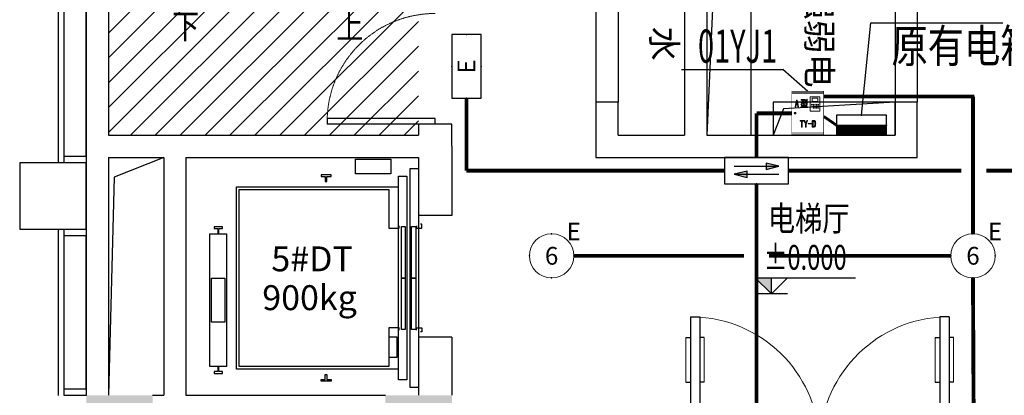
# Model space of a CAD drawing. Extents: x -175180 to 144729, y 38087 to 130502.
# Drawn here: x 33840 to 42726, y 61607 to 65002 of the extents above; entities that cross this region are included whole.
import ezdxf
from ezdxf.enums import TextEntityAlignment as Align

# ---------------------------------------------------------------- set-up
doc = ezdxf.new("R2010")
doc.units = 0
doc.header["$LTSCALE"] = 1000
doc.header["$MEASUREMENT"] = 0
doc.linetypes.add('DASH', pattern=[0.35, 0.25, -0.1])
doc.layers.get('0').update_dxf_attribs({"color": 8})
for name, color, linetype in [('DIM-箱柜', 3, 'Continuous'), ('EQUIP-应急', 3, 'Continuous'), ('EQUIP-箱柜', 3, 'Continuous'), ('f-标高', 8, 'Continuous'), ('p-door', 8, 'Continuous'), ('p-标注', 8, 'Continuous'), ('PUB_HATCH', 8, 'Continuous'), ('STAIR', 8, 'Continuous'), ('WALL', 8, 'Continuous'), ('WINDOW', 8, 'Continuous'), ('WIRE-动力', 2, 'DASH'), ('WIRE-应急', 4, 'DASH'), ('可见线', 8, 'Continuous'), ('型材', 8, 'Continuous'), ('幕墙玻璃', 8, 'Continuous'), ('建-幕墙-石材', 8, 'Continuous'), ('建-门窗', 8, 'Continuous'), ('强电', 8, 'Continuous'), ('文字', 8, 'Continuous')]:
    doc.layers.add(name, color=color, linetype=linetype)
doc.layers.add('TKC', color=8, linetype='Continuous', lineweight=70)
doc.styles.add('_TCH_DIM', font='simplex_.ttf', dxfattribs={"bigfont": 'GBCBIG'})
doc.styles.add('_TEL_ATTDEF', font='GBENOR', dxfattribs={"width": 0.8, "height": 3, "bigfont": 'GBCBIG'})
doc.styles.add('_TEL_DIM', font='SIMPLEX', dxfattribs={"width": 0.8, "height": 3, "bigfont": 'HZTXT'})
doc.styles.add('Huarun_ziti', font='GBXWXT.shx', dxfattribs={"width": 0.7, "bigfont": 'GBHZFS.shx'})
doc.styles.add('宋体', font='txt', dxfattribs={"width": 0.7})

# ---------------------------------------------------------------- blocks, each defined once
blk = doc.blocks.new('cv')
at = {"layer": '型材'}
for points in [[(1146258.7, 523142.7), (1146258.7, 523342.7), (1146318.7, 523342.7), (1146318.7, 523142.7)], [(1147698.7, 523142.7), (1147698.7, 523342.7), (1147758.7, 523342.7), (1147758.7, 523142.7)]]:
    blk.add_lwpolyline(points, close=True, dxfattribs=at)
at = {"layer": '幕墙玻璃'}
for p, q in [((1146258.7, 523392.7), (1147758.7, 523392.7)), ((1146318.7, 523342.7), (1147698.7, 523342.7)), ((1146318.7, 523142.7), (1147698.7, 523142.7))]:
    blk.add_line(p, q, dxfattribs=at)
blk = doc.blocks.new('RALL75')
at = {"layer": 'STAIR'}
blk.add_lwpolyline([(0, -37.5), (0, 37.5), (-16, 37.5), (-16, 5), (-62, 5), (-62, -5), (-16, -5), (-16, -37.5), (0, -37.5)], dxfattribs=at)
blk = doc.blocks.new('RALL89')
at = {"layer": 'STAIR'}
blk.add_lwpolyline([(0, -44.5), (0, 44.5), (-16, 44.5), (-16, 8), (-62, 8), (-62, -8), (-16, -8), (-16, -44.5), (0, -44.5)], dxfattribs=at)
blk = doc.blocks.new('QF_METDJPRJ')
at = {"layer": 'STAIR', "color": 8}
for points in [[(275.2, 1733.1), (275.2, 1883.1), (1475.2, 1883.1), (1475.2, 1733.1), (275.2, 1733.1)], [(675, 1748.8), (675, 1868.8), (1075, 1868.8), (1075, 1748.8), (675, 1748.8)], [(250, 180), (250, 1644), (1900, 1644), (1900, 180)], [(605, 175), (625, 175), (625, 269), (275, 269), (275, 269), (275, 1619), (1875, 1619), (1875, 269), (1875, 269), (1525, 269), (1525, 175), (1545, 175)], [(2015, 250), (2015, 570), (2150, 570), (2150, 250), (2015, 250)], [(360, 269), (360, 194), (540, 194), (540, 269), (360, 269)], [(155, 105), (155, 180), (1995, 180), (1995, 105), (155, 105)], [(610, 122), (610, 155), (1075, 155), (1075, 122), (610, 122)], [(1075, 122), (1075, 155), (1540, 155), (1540, 122), (1075, 122)], [(85, 0), (85, 75), (2065, 75), (2065, 0), (85, 0)], [(605, 20), (625, 20), (625, -30), (590, -30), (590, -18)], [(610, 24), (610, 64), (1075, 64), (1075, 24), (610, 24)], [(1075, 24), (1075, 64), (1540, 64), (1540, 24), (1075, 24)], [(1545, 20), (1525, 20), (1525, -30), (1560, -30), (1560, -18)]]:
    blk.add_lwpolyline(points, dxfattribs=at)
blk.add_blockref('RALL89', (2008.5, 835), dxfattribs=at)
at = {"layer": 'TKC', "color": 8, "rotation": 179.9998479615899}
blk.add_blockref('RALL75', (213.2, 1808.1), dxfattribs=at)
at = {"layer": 'TKC', "color": 8}
blk.add_blockref('RALL75', (1537.2, 1808.1), dxfattribs=at)
at = {"layer": 'TKC', "color": 8, "xscale": -1}
blk.add_blockref('RALL89', (141.5, 835), dxfattribs=at)
blk = doc.blocks.new('$DorLib2D$00000001')
for p, q in [((0.45, 0.975), (0.5, 0.975)), ((0.45, 0), (0.45, 0.975)), ((0.5, 0), (0.5, 0.975)), ((0.5, 0), (0.45, 0))]:
    blk.add_line(p, q)
at = {"color": 8, "linetype": 'DASH', "lineweight": 13}
blk.add_arc((0.475, 0), 0.975, 91.46928, 180, dxfattribs=at)
blk = doc.blocks.new('A$C4B3D1211')
blk.add_hatch(color=9).paths.add_polyline_path([(293, 293), (0, 293), (293, 0)])
at = {"color": 9}
for p, q in [((0, 293), (1819, 293)), ((0, 293), (293, 0)), ((586, 293), (293, 0)), ((293, 0), (293, 293)), ((586, 0), (0, 0))]:
    blk.add_line(p, q, dxfattribs=at)
blk = doc.blocks.new('$DorLib2D$00000011')
for p, q in [((-0.4667, 0.4709), (-0.4667, -0.0625)), ((-0.4667, 0.4709), (-0.4333, 0.4709)), ((-0.4333, 0.4709), (-0.4333, 0.0042)), ((0.4333, 0.4709), (0.4333, 0.0042)), ((0.4667, 0.4709), (0.4333, 0.4709)), ((0.4667, 0.4709), (0.4667, -0.0625)), ((-0.4833, 0.3962), (-0.4667, 0.3962)), ((-0.4167, 0.3962), (-0.4333, 0.3962)), ((0.4167, 0.3962), (0.4333, 0.3962)), ((0.4833, 0.3962), (0.4667, 0.3962)), ((-0.4833, 0.2346), (-0.4667, 0.2346)), ((-0.4167, 0.2346), (-0.4333, 0.2346)), ((0.4167, 0.2346), (0.4333, 0.2346)), ((0.4833, 0.2346), (0.4667, 0.2346)), ((-0.5, 0.0042), (-0.4333, 0.0042)), ((-0.5, 0.0042), (-0.5, -0.0625)), ((0.5, 0.0042), (0.4333, 0.0042)), ((0.5, 0.0042), (0.5, -0.0625)), ((-0.5, -0.0625), (-0.4667, -0.0625)), ((0.5, -0.0625), (0.4667, -0.0625))]:
    blk.add_line(p, q)
at = {"lineweight": 13}
for p, q in [((-0.4833, 0.3962), (-0.4833, 0.2346)), ((-0.4167, 0.3962), (-0.4167, 0.2346)), ((0.4167, 0.3962), (0.4167, 0.2346)), ((0.4833, 0.3962), (0.4833, 0.2346))]:
    blk.add_line(p, q, dxfattribs=at)
for centre, start, end in [((-0.4667, 0.0042), 0, 85.904), ((0.4667, 0.0042), 94.096, 180)]:
    blk.add_arc(centre, 0.4667, start, end, dxfattribs=at)
blk = doc.blocks.new('底图')
h = blk.add_hatch()
h.set_pattern_fill('ANSI31', color=8, scale=100)
h.set_pattern_definition([(45, (12136.53, 1067.54), (-112.2532, 112.2532), [])])
h.paths.add_polyline_path([(-30611, 69707.5), (-33411, 69707.5), (-33411, 63957.5), (-30611, 63957.5)])
at = {"layer": 'PUB_HATCH', "ltscale": 0.013333}
for points in [[(-33011, 61007.5), (-33011, 61607.5), (-33611, 61607.5), (-33611, 61007.5)], [(-30911, 61107.5), (-30311, 61107.5), (-30311, 61607.5), (-30911, 61607.5)]]:
    blk.add_hatch(color=8, dxfattribs=at).paths.add_polyline_path(points)
at = {"layer": 'WALL', "color": 8, "ltscale": 0.013333}
for p, q in [((-33611, 69407.5), (-33611, 63857.5)), ((-33411, 69407.5), (-33411, 63957.5)), ((-28211, 65757.5), (-28211, 63957.5)), ((-28011, 65757.5), (-28011, 63957.5)), ((-28811, 64257.5), (-29011, 64257.5)), ((-29011, 64257.5), (-29011, 63757.5)), ((-28811, 63957.5), (-28811, 64257.5)), ((-26111, 64257.5), (-26311, 64257.5)), ((-26311, 64257.5), (-26311, 63957.5)), ((-26111, 63757.5), (-26111, 64257.5)), ((-30311, 64057.5), (-30611, 64057.5)), ((-30611, 64057.5), (-30611, 63957.5)), ((-30311, 63857.5), (-30311, 64057.5)), ((-33411, 63957.5), (-30611, 63957.5)), ((-28811, 63957.5), (-28211, 63957.5)), ((-28011, 63957.5), (-26311, 63957.5)), ((-33611, 63857.5), (-33611, 61607.5)), ((-30311, 63857.5), (-30311, 63232.5)), ((-33411, 63757.5), (-32911, 63757.5)), ((-33411, 63757.5), (-33411, 61607.5)), ((-32911, 63757.5), (-32911, 61607.5)), ((-32711, 63757.5), (-32711, 61607.5)), ((-32711, 63757.5), (-30611, 63757.5)), ((-30611, 63757.5), (-30611, 63232.5)), ((-29011, 63757.5), (-26111, 63757.5)), ((-30311, 63232.5), (-30611, 63232.5)), ((-30611, 62132.5), (-30611, 61607.5)), ((-30311, 62132.5), (-30611, 62132.5)), ((-30311, 62132.5), (-30311, 61607.5)), ((-33011, 61607.5), (-32911, 61607.5)), ((-32711, 61607.5), (-30911, 61607.5))]:
    blk.add_line(p, q, dxfattribs=at)
at = {"layer": '可见线', "color": 8, "ltscale": 0.013333}
for points in [[(-27611, 65757.5), (-27938.1, 65572.6), (-28011, 63957.5)], [(-26311, 64257.5), (-27316.4, 64194.8), (-27411, 63957.5)], [(-32911, 63757.5), (-33358.8, 63578.2), (-33411, 61607.5)]]:
    blk.add_lwpolyline(points, dxfattribs=at)
at = {"layer": '建-幕墙-石材', "color": 8, "ltscale": 0.013333}
blk.add_lwpolyline([(-33611, 63707.5), (-34211, 63707.5), (-34211, 63107.5), (-33611, 63107.5)], close=True, dxfattribs=at)
at = {"layer": '建-门窗', "color": 8, "ltscale": 0.013333}
for p, q in [((-29011, 65457.5), (-29011, 64257.5)), ((-28811, 65457.5), (-28811, 64257.5)), ((-26311, 65457.5), (-26311, 64257.5)), ((-26111, 65457.5), (-26111, 64257.5)), ((-26111, 65457.5), (-26111, 64257.5))]:
    blk.add_line(p, q, dxfattribs=at)
at = {"layer": '强电', "color": 8, "ltscale": 0.013333}
for points in [[(-28011, 65757.5), (-28011, 63957.5), (-27611, 63957.5), (-27611, 65757.5), (-28011, 65757.5)], [(-27411, 64257.5), (-27411, 63957.5), (-26311, 63957.5), (-26311, 64257.5), (-27411, 64257.5)]]:
    blk.add_lwpolyline(points, dxfattribs=at)
at = {"color": 8, "ltscale": 0.013333, "rotation": 90}
blk.add_blockref('QF_METDJPRJ', (-30611, 61592.5), dxfattribs=at)
at = {"layer": 'f-标高', "color": 8, "ltscale": 0.002667, "xscale": 0.4977876102657319, "yscale": 0.4977876102657319, "zscale": 0.4977876102657319}
blk.add_blockref('A$C4B3D1211', (-27573.1, 62523.9, 0), dxfattribs=at)
at = {"layer": 'p-door', "color": 8, "ltscale": 0.013333, "xscale": 999.9999995543476, "yscale": -999.9999995543476, "zscale": 999.9999995543476, "rotation": 270}
blk.add_blockref('$DorLib2D$00000001', (-30461, 64557.5), dxfattribs=at)
at = {"layer": 'WINDOW', "color": 8, "xscale": 2500, "yscale": 2500, "zscale": 2500}
blk.add_blockref('$DorLib2D$00000011', (-26991, 61140.3), dxfattribs=at)
at = {"layer": '幕墙玻璃', "color": 8, "linetype": 'ByBlock', "ltscale": 0.013333, "rotation": 90}
for p in [(489531.7, -1082551.3), (489531.7, -1084651.3)]:
    blk.add_blockref('cv', p, dxfattribs=at)
at = {"color": 8, "ltscale": 0.013333, "style": 'Huarun_ziti'}
for s, p in [('5#DT', (-31940.1, 62728)), ('900kg', (-32021.8, 62377.3))]:
    blk.add_text(s, height=225, dxfattribs=at).set_placement(p)
at = {"layer": 'f-标高', "color": 8, "ltscale": 0.013333, "style": '宋体', "width": 0.7}
blk.add_text('±0.000', height=224, dxfattribs=at).set_placement((-27496.3, 62742.3, 0))
at = {"layer": 'p-标注', "color": 8, "ltscale": 0.013333, "style": '_TCH_DIM', "width": 0.8}
blk.add_text('电梯厅', height=225, dxfattribs=at).set_placement((-27459, 63092.8, 0))
at = {"layer": 'STAIR', "color": 8, "ltscale": 0.013333, "style": '_TCH_DIM', "width": 0.8}
for s, p in [('下', (-32835.7, 64830.2)), ('上', (-31354, 64830.2))]:
    blk.add_text(s, height=225, dxfattribs=at).set_placement(p)
at = {"layer": '文字', "color": 8, "ltscale": 0.013333, "style": 'Huarun_ziti'}
for s, p in [('强弱电', (-27106.7, 65308.8)), ('水', (-28506.5, 64937.6))]:
    blk.add_text(s, height=225, rotation=270, dxfattribs=at).set_placement(p)
blk = doc.blocks.new('$equip$00002542')
h = blk.add_hatch(color=256)
h.paths.add_polyline_path([(-0.215, 0.29), (-0.503, 0.218), (-0.215, 0.218)])
h.paths.add_polyline_path([(-0.215, 0.218), (-0.503, 0.218), (-0.215, 0.146)])
h.paths.add_polyline_path([(0.215, 0.472), (0.215, 0.328), (0.503, 0.4)])
for p, q in [((-0.72, 0.6), (-0.72, 0)), ((0.72, 0.6), (-0.72, 0.6)), ((0.215, 0.472), (0.215, 0.328)), ((0.503, 0.4), (0.215, 0.472)), ((0.72, 0), (0.72, 0.6)), ((-0.215, 0.29), (-0.503, 0.218)), ((-0.215, 0.146), (-0.215, 0.29)), ((0.215, 0.328), (0.503, 0.4)), ((-0.72, 0), (0.72, 0)), ((-0.503, 0.218), (-0.215, 0.146))]:
    blk.add_line(p, q)
at = {"color": 7}
for p, q in [((-0.505, 0.4), (0.455, 0.4)), ((-0.503, 0.218), (0.505, 0.218))]:
    blk.add_line(p, q, dxfattribs=at)
at = {"const_width": 0.0125}
blk.add_lwpolyline([(-0.72, 0.6), (-0.72, 0), (0.72, 0), (0.72, 0.6), (-0.72, 0.6), (-0.72, 0)], dxfattribs=at)
for p in [(0, 0.6), (-0.72, 0.3), (0.72, 0.3), (0, 0)]:
    blk.add_point(p)
at = {"color": 7, "style": '_TEL_DIM', "flags": 1}
blk.add_attdef('A', text='', height=0.00002, dxfattribs=at).set_placement((0, 0), align=Align.MIDDLE_CENTER)
blk = doc.blocks.new('$equip$00002534')
for p, q in [((-0.72, 0.66), (-0.72, 0)), ((0.72, 0.66), (-0.72, 0.66)), ((0.72, 0), (0.72, 0.66)), ((-0.72, 0), (0.72, 0))]:
    blk.add_line(p, q)
at = {"const_width": 0.0125}
blk.add_lwpolyline([(-0.72, 0.66), (-0.72, 0), (0.72, 0), (0.72, 0.66), (-0.72, 0.66), (-0.72, 0)], dxfattribs=at)
for p in [(0, 0.66), (-0.72, 0.33), (0.72, 0.33), (0, 0)]:
    blk.add_point(p)
at = {"color": 7, "style": '_TEL_DIM'}
blk.add_attdef('$TEXT$', text='', height=0.4, dxfattribs=at).set_placement((0, 0.33), align=Align.MIDDLE_CENTER)
at = {"color": 7, "style": '_TEL_DIM', "flags": 1}
blk.add_attdef('A', text='', height=0.00002, dxfattribs=at).set_placement((0, 0), align=Align.MIDDLE_CENTER)
blk = doc.blocks.new('$equip_U$00000143(cyquan-PC)')
at = {"lineweight": 0}
blk.add_lwpolyline([(-0.5, 0, 1), (0.5, 0, 1), (-0.5, 0, 0.911406)], format="xyb", dxfattribs=at)
for p in [(0, 0.5), (-0.5, 0), (0.5, 0), (0, -0.5)]:
    blk.add_point(p)
at = {"color": 7, "lineweight": 0, "style": '_TEL_DIM'}
blk.add_attdef('E', text='', height=0.4, dxfattribs=at).set_placement((0.497, 0.549), align=Align.MIDDLE_CENTER)
at = {"color": 7, "style": '_TEL_DIM'}
blk.add_attdef('$TEXT$', text='', height=0.4, dxfattribs=at).set_placement((0, 0), align=Align.MIDDLE_CENTER)
at = {"color": 7, "style": '_TEL_DIM', "flags": 1}
for tag in ['A', 'REMARK']:
    blk.add_attdef(tag, text='', height=0.00002, dxfattribs=at).set_placement((0, 0), align=Align.MIDDLE_CENTER)
blk = doc.blocks.new('$equip_U$00000499(BF-20211229VRPJ)')
for p in [(0, 0.5), (-0.5, 0), (0.5, 0), (0, -0.5)]:
    blk.add_point(p)
at = {"ltscale": 1000}
ref = blk.add_blockref('$equip_U$00000143(cyquan-PC)', (0, 0), dxfattribs=at)
ref.add_attrib('E', 'E', dxfattribs={"color": 7, "lineweight": 0, "height": 0.4, "style": '_TEL_ATTDEF'}).set_placement((0.497, 0.549), align=Align.MIDDLE_CENTER)
ref.add_attrib('$TEXT$', '6', dxfattribs={"color": 7, "height": 0.4, "style": '_TEL_ATTDEF'}).set_placement((0, 0), align=Align.MIDDLE_CENTER)
at = {"color": 7, "style": '_TEL_DIM', "flags": 1}
for tag in ['A', 'REMARK']:
    blk.add_attdef(tag, text='', height=0.000025, dxfattribs=at).set_placement((0, 0), align=Align.MIDDLE_CENTER)
blk = doc.blocks.new('$equip_U$00000189(BF-20211229VRPJ)')
at = {"lineweight": 0}
for p, q in [((-0.254, -0.2), (-0.288, -0.346)), ((-0.241, -0.2), (-0.254, -0.2)), ((-0.207, -0.346), (-0.241, -0.2)), ((-0.138, -0.186), (-0.149, -0.185)), ((-0.149, -0.185), (-0.149, -0.2)), ((-0.149, -0.2), (-0.14, -0.2)), ((-0.14, -0.2), (-0.129, -0.199)), ((-0.126, -0.186), (-0.138, -0.186)), ((-0.129, -0.221), (-0.13, -0.235)), ((-0.129, -0.199), (-0.129, -0.206)), ((-0.129, -0.206), (-0.129, -0.221)), ((-0.087, -0.186), (-0.126, -0.186)), ((-0.118, -0.23), (-0.117, -0.217)), ((-0.117, -0.199), (-0.096, -0.199)), ((-0.117, -0.217), (-0.117, -0.199)), ((-0.096, -0.199), (-0.096, -0.235)), ((-0.076, -0.186), (-0.087, -0.186)), ((-0.083, -0.199), (-0.081, -0.199)), ((-0.083, -0.235), (-0.083, -0.199)), ((-0.081, -0.199), (-0.069, -0.2)), ((-0.069, -0.185), (-0.076, -0.186)), ((-0.069, -0.2), (-0.069, -0.185)), ((-0.057, -0.19), (-0.056, -0.201)), ((-0.043, -0.19), (-0.057, -0.19)), ((-0.056, -0.201), (-0.056, -0.216)), ((-0.056, -0.216), (-0.056, -0.243)), ((-0.044, -0.203), (-0.043, -0.19)), ((-0.044, -0.216), (-0.044, -0.203)), ((-0.044, -0.243), (-0.044, -0.216)), ((-0.025, -0.175), (-0.025, -0.176)), ((-0.012, -0.175), (-0.025, -0.175)), ((-0.025, -0.176), (-0.025, -0.19)), ((-0.025, -0.19), (-0.025, -0.205)), ((-0.025, -0.205), (-0.025, -0.265)), ((-0.013, -0.203), (-0.012, -0.189)), ((-0.013, -0.205), (-0.013, -0.203)), ((-0.013, -0.269), (-0.013, -0.205)), ((-0.012, -0.189), (-0.012, -0.175)), ((-0.288, -0.346), (-0.271, -0.346)), ((-0.271, -0.346), (-0.262, -0.301)), ((-0.262, -0.301), (-0.232, -0.301)), ((-0.259, -0.285), (-0.248, -0.234)), ((-0.236, -0.285), (-0.259, -0.285)), ((-0.248, -0.234), (-0.247, -0.234)), ((-0.247, -0.234), (-0.236, -0.285)), ((-0.232, -0.301), (-0.223, -0.346)), ((-0.223, -0.346), (-0.207, -0.346)), ((-0.146, -0.234), (-0.157, -0.234)), ((-0.157, -0.234), (-0.157, -0.25)), ((-0.157, -0.25), (-0.153, -0.25)), ((-0.146, -0.279), (-0.157, -0.286)), ((-0.157, -0.286), (-0.153, -0.292)), ((-0.146, -0.352), (-0.157, -0.351)), ((-0.157, -0.351), (-0.157, -0.367)), ((-0.157, -0.367), (-0.156, -0.367)), ((-0.156, -0.367), (-0.146, -0.366)), ((-0.153, -0.25), (-0.142, -0.249)), ((-0.153, -0.292), (-0.146, -0.302)), ((-0.134, -0.235), (-0.146, -0.234)), ((-0.139, -0.271), (-0.146, -0.279)), ((-0.146, -0.302), (-0.137, -0.294)), ((-0.146, -0.302), (-0.146, -0.302)), ((-0.134, -0.352), (-0.146, -0.352)), ((-0.146, -0.366), (-0.134, -0.366)), ((-0.142, -0.249), (-0.131, -0.249)), ((-0.139, -0.31), (-0.141, -0.326)), ((-0.141, -0.326), (-0.136, -0.325)), ((-0.138, -0.27), (-0.139, -0.271)), ((-0.128, -0.31), (-0.139, -0.31)), ((-0.133, -0.258), (-0.138, -0.27)), ((-0.137, -0.294), (-0.129, -0.283)), ((-0.136, -0.325), (-0.124, -0.325)), ((-0.13, -0.235), (-0.134, -0.235)), ((-0.134, -0.352), (-0.134, -0.352)), ((-0.087, -0.352), (-0.134, -0.352)), ((-0.134, -0.366), (-0.025, -0.366)), ((-0.131, -0.249), (-0.133, -0.258)), ((-0.129, -0.283), (-0.126, -0.276)), ((-0.117, -0.311), (-0.128, -0.31)), ((-0.126, -0.276), (-0.121, -0.264)), ((-0.124, -0.325), (-0.113, -0.325)), ((-0.121, -0.264), (-0.118, -0.249)), ((-0.118, -0.235), (-0.118, -0.23)), ((-0.096, -0.235), (-0.118, -0.235)), ((-0.118, -0.249), (-0.096, -0.249)), ((-0.113, -0.311), (-0.117, -0.311)), ((-0.087, -0.311), (-0.113, -0.311)), ((-0.113, -0.325), (-0.087, -0.325)), ((-0.096, -0.275), (-0.097, -0.29)), ((-0.097, -0.29), (-0.082, -0.29)), ((-0.096, -0.249), (-0.096, -0.259)), ((-0.096, -0.259), (-0.096, -0.262)), ((-0.096, -0.262), (-0.096, -0.275)), ((-0.087, -0.292), (-0.087, -0.297)), ((-0.073, -0.292), (-0.087, -0.292)), ((-0.087, -0.297), (-0.087, -0.311)), ((-0.087, -0.325), (-0.087, -0.352)), ((-0.072, -0.234), (-0.083, -0.235)), ((-0.083, -0.235), (-0.083, -0.249)), ((-0.083, -0.249), (-0.083, -0.235)), ((-0.083, -0.249), (-0.076, -0.249)), ((-0.083, -0.26), (-0.083, -0.249)), ((-0.083, -0.274), (-0.083, -0.26)), ((-0.083, -0.288), (-0.083, -0.274)), ((-0.082, -0.29), (-0.083, -0.288)), ((-0.076, -0.249), (-0.064, -0.25)), ((-0.074, -0.307), (-0.073, -0.292)), ((-0.074, -0.311), (-0.074, -0.307)), ((-0.045, -0.311), (-0.074, -0.311)), ((-0.074, -0.325), (-0.045, -0.325)), ((-0.074, -0.352), (-0.074, -0.325)), ((-0.025, -0.352), (-0.074, -0.352)), ((-0.064, -0.234), (-0.072, -0.234)), ((-0.064, -0.25), (-0.064, -0.234)), ((-0.056, -0.254), (-0.057, -0.269)), ((-0.057, -0.269), (-0.043, -0.269)), ((-0.056, -0.243), (-0.056, -0.254)), ((-0.033, -0.311), (-0.045, -0.311)), ((-0.045, -0.325), (-0.043, -0.325)), ((-0.044, -0.256), (-0.044, -0.243)), ((-0.043, -0.269), (-0.044, -0.256)), ((-0.043, -0.325), (-0.032, -0.325)), ((-0.041, -0.279), (-0.039, -0.286)), ((-0.028, -0.279), (-0.041, -0.279)), ((-0.039, -0.286), (-0.035, -0.299)), ((-0.035, -0.299), (-0.024, -0.296)), ((-0.022, -0.31), (-0.033, -0.311)), ((-0.032, -0.325), (-0.021, -0.326)), ((-0.026, -0.278), (-0.028, -0.279)), ((-0.025, -0.265), (-0.026, -0.278)), ((-0.014, -0.352), (-0.025, -0.352)), ((-0.025, -0.366), (-0.014, -0.366)), ((-0.024, -0.296), (-0.016, -0.29)), ((-0.021, -0.31), (-0.022, -0.31)), ((-0.021, -0.326), (-0.021, -0.31)), ((-0.016, -0.29), (-0.014, -0.285)), ((-0.014, -0.285), (-0.013, -0.269)), ((-0.003, -0.351), (-0.014, -0.352)), ((-0.014, -0.366), (-0.003, -0.367)), ((-0.003, -0.367), (-0.003, -0.351))]:
    blk.add_line(p, q, dxfattribs=at)
at = {"color": 5, "lineweight": 0}
for p, q in [((0.054, -0.443), (0.054, -0.119)), ((0.054, -0.119), (0.27, -0.119)), ((0.098, -0.227), (0.098, -0.154)), ((0.098, -0.154), (0.225, -0.154)), ((0.225, -0.154), (0.225, -0.227)), ((0.27, -0.119), (0.27, -0.443)), ((0.27, -0.443), (0.054, -0.443)), ((0.225, -0.227), (0.098, -0.227))]:
    blk.add_line(p, q, dxfattribs=at)
at = {"color": 254, "lineweight": 0}
for p, q in [((-0.28, -0.48), (-0.296, -0.48)), ((-0.296, -0.509), (-0.28, -0.509))]:
    blk.add_line(p, q, dxfattribs=at)
at = {"color": 7, "lineweight": 0}
for p, q in [((-0.101, -0.654), (-0.174, -0.654)), ((-0.174, -0.654), (-0.174, -0.671)), ((-0.101, -0.671), (-0.101, -0.654)), ((-0.088, -0.654), (-0.054, -0.739)), ((-0.071, -0.654), (-0.088, -0.654)), ((-0.046, -0.72), (-0.071, -0.654)), ((-0.02, -0.654), (-0.045, -0.72)), ((-0.037, -0.739), (-0.004, -0.654)), ((-0.004, -0.654), (-0.02, -0.654)), ((0.101, -0.654), (0.101, -0.808)), ((0.126, -0.654), (0.101, -0.654)), ((0.138, -0.656), (0.126, -0.654)), ((0.149, -0.659), (0.138, -0.656)), ((0.158, -0.665), (0.149, -0.659)), ((0.165, -0.672), (0.158, -0.665)), ((-0.174, -0.671), (-0.146, -0.671)), ((-0.146, -0.671), (-0.146, -0.808)), ((-0.146, -0.808), (-0.129, -0.808)), ((-0.129, -0.671), (-0.101, -0.671)), ((-0.129, -0.808), (-0.129, -0.671)), ((-0.054, -0.739), (-0.054, -0.808)), ((-0.054, -0.808), (-0.037, -0.808)), ((-0.045, -0.72), (-0.046, -0.72)), ((-0.037, -0.808), (-0.037, -0.739)), ((0.005, -0.722), (0.087, -0.722)), ((0.005, -0.736), (0.005, -0.722)), ((0.087, -0.736), (0.005, -0.736)), ((0.087, -0.722), (0.087, -0.736)), ((0.087, -0.736), (0.087, -0.736)), ((0.101, -0.808), (0.126, -0.808)), ((0.118, -0.671), (0.126, -0.671)), ((0.118, -0.791), (0.118, -0.671)), ((0.126, -0.791), (0.118, -0.791)), ((0.126, -0.671), (0.134, -0.672)), ((0.138, -0.789), (0.126, -0.791)), ((0.126, -0.808), (0.135, -0.807)), ((0.134, -0.672), (0.144, -0.677)), ((0.135, -0.807), (0.146, -0.804)), ((0.147, -0.783), (0.138, -0.789)), ((0.144, -0.677), (0.152, -0.685)), ((0.146, -0.804), (0.156, -0.798)), ((0.152, -0.777), (0.147, -0.783)), ((0.152, -0.685), (0.154, -0.689)), ((0.156, -0.768), (0.152, -0.777)), ((0.154, -0.689), (0.158, -0.7)), ((0.159, -0.756), (0.156, -0.768)), ((0.156, -0.798), (0.164, -0.79)), ((0.158, -0.7), (0.16, -0.714)), ((0.16, -0.74), (0.159, -0.756)), ((0.16, -0.714), (0.16, -0.732)), ((0.16, -0.732), (0.16, -0.74)), ((0.164, -0.79), (0.167, -0.786)), ((0.17, -0.681), (0.165, -0.672)), ((0.167, -0.786), (0.171, -0.776)), ((0.174, -0.693), (0.17, -0.681)), ((0.171, -0.776), (0.175, -0.763)), ((0.176, -0.707), (0.174, -0.693)), ((0.175, -0.763), (0.177, -0.749)), ((0.177, -0.723), (0.176, -0.707)), ((0.178, -0.732), (0.177, -0.723)), ((0.177, -0.749), (0.178, -0.732))]:
    blk.add_line(p, q, dxfattribs=at)
at = {"lineweight": 0, "const_width": 0.0125}
blk.add_lwpolyline([(-0.36, 0), (0.36, 0), (0.36, -0.99), (-0.36, -0.99)], close=True, dxfattribs=at)
for points in [[(-0.36, -0.019), (0.36, -0.019)], [(-0.36, -0.049), (0.36, -0.049)], [(-0.36, -0.94), (0.36, -0.94)], [(-0.36, -0.973), (0.36, -0.973)]]:
    blk.add_lwpolyline(points, dxfattribs=at)
at = {"color": 5, "lineweight": 0}
for centre, radius in [((0.09, -0.296), 0.00495), ((0.089, -0.329), 0.00198), ((0.089, -0.352), 0.00198), ((0.09, -0.296), 0.00045), ((0.126, -0.329), 0.0063), ((0.126, -0.373), 0.0063), ((0.126, -0.296), 0.00495), ((0.126, -0.296), 0.00045), ((0.162, -0.329), 0.0063), ((0.162, -0.373), 0.0063), ((0.162, -0.296), 0.00495), ((0.162, -0.296), 0.00045), ((0.198, -0.329), 0.0063), ((0.198, -0.373), 0.0063), ((0.198, -0.296), 0.00495), ((0.198, -0.296), 0.00045), ((0.234, -0.329), 0.0063), ((0.234, -0.373), 0.0063), ((0.234, -0.296), 0.00495), ((0.234, -0.296), 0.00045)]:
    blk.add_circle(centre, radius, dxfattribs=at)
at = {"color": 254, "lineweight": 0}
for start, end in [(119.1103, 240.8897), (299.1104, 60.8896)]:
    blk.add_arc((-0.288, -0.495), 0.0171, start, end, dxfattribs=at)
at = {"color": 7, "style": '_TEL_DIM', "flags": 1}
for tag in ['A', 'REMARK']:
    blk.add_attdef(tag, text='', height=0.00002, dxfattribs=at).set_placement((0, 0), align=Align.MIDDLE_CENTER)
blk = doc.blocks.new('*X96')
at = {"color": 0}
for p, q in [((-250, 32.8), (-182.8, 100)), ((-250, 68.2), (-218.2, 100)), ((-247.5, 0), (-147.5, 100)), ((-212.1, 0), (-112.1, 100)), ((-176.8, 0), (-76.8, 100)), ((-141.4, 0), (-41.4, 100)), ((-106.1, 0), (-6.1, 100)), ((-70.7, 0), (29.3, 100)), ((-35.4, 0), (64.6, 100)), ((0, 0), (100, 100)), ((35.4, 0), (135.4, 100)), ((70.7, 0), (170.7, 100)), ((106.1, 0), (206.1, 100)), ((141.4, 0), (241.4, 100)), ((176.8, 0), (250, 73.2)), ((212.1, 0), (250, 37.9)), ((247.5, 0), (250, 2.5))]:
    blk.add_line(p, q, dxfattribs=at)
blk = doc.blocks.new('$equip$00002929')
for p, q in [((-0.75, 0.6), (-0.75, 0)), ((0.75, 0.6), (-0.75, 0.6)), ((0.75, 0), (0.75, 0.6)), ((-0.75, 0.3), (0.75, 0.3)), ((-0.75, 0), (0.75, 0))]:
    blk.add_line(p, q)
for points, const_width in [([(-0.75, 0.6), (-0.75, 0), (0.75, 0), (0.75, 0.6), (-0.75, 0.6), (-0.75, 0)], 0.0125), ([(-0.75, 0.15), (0.75, 0.15)], 0.3)]:
    blk.add_lwpolyline(points, dxfattribs=dict(const_width=const_width))
for p in [(0, 0.6), (-0.75, 0.3), (0.75, 0.3), (0, 0)]:
    blk.add_point(p)
at = {"xscale": 0.00300000000061118, "yscale": 0.00300000000061118, "zscale": 0.00300000000061118}
blk.add_blockref('*X96', (0, 0), dxfattribs=at)
at = {"color": 7, "style": '_TEL_DIM', "flags": 1}
for tag in ['A', 'REMARK']:
    blk.add_attdef(tag, text='', height=0.00002, dxfattribs=at).set_placement((0, 0), align=Align.MIDDLE_CENTER)

msp = doc.modelspace()

# ---------------------------------------------------------------- linework, layer by layer
at = {"layer": 'DIM-箱柜'}
for p, q in [((41437.2, 64137.5), (41521.5, 64974.4)), ((41521.5, 64974.4), (42712.3, 64974.4)), ((39811.7, 64552.8), (40727, 64552.8)), ((40953.1, 64353.5), (40727, 64552.8))]:
    msp.add_line(p, q, dxfattribs=at)
at = {"layer": 'WIRE-动力', "linetype": 'DASH', "const_width": 25}
msp.add_lwpolyline([(41097.1, 64127.5), (41212.2, 64047.5)], dxfattribs=at)
at = {"layer": 'WIRE-应急', "linetype": 'DASH', "const_width": 35}
for points in [[(37872.4, 63637.5), (37872.4, 64291.2)], [(41097.1, 64307.2), (42456.4, 64307.2)], [(42443.6, 63068.1), (42443.6, 64307.2)], [(40490.4, 63757.5), (40490.4, 64155.5)], [(40490.4, 64155.5), (40809.1, 64155.5)], [(37872.4, 63637.5), (40202.4, 63637.5)], [(40778.4, 63637.5), (42337.8, 63637.5)], [(42562.8, 63637.5), (43108.4, 63637.5)], [(40490.4, 63517.5), (40490.4, 60887.5)], [(38841.2, 62868.1), (40377.9, 62868.1)], [(40602.9, 62868.1), (42243.6, 62868.1)], [(42443.6, 62668.1), (42456.4, 60018.3)]]:
    msp.add_lwpolyline(points, dxfattribs=at)

# ---------------------------------------------------------------- block references
msp.add_blockref('底图', (68051.5, 0))
at = {"layer": 'EQUIP-应急'}
ref = msp.add_blockref('$equip$00002534', (38004.4, 64579.2), dxfattribs=dict(at, xscale=400, yscale=400, zscale=400, rotation=90))
ref.add_attrib('$TEXT$', 'E', dxfattribs={"layer": '0', "color": 7, "height": 160, "rotation": 90, "style": '_TEL_ATTDEF'}).set_placement((37872.4, 64579.2), align=Align.MIDDLE_CENTER)
at = {"layer": 'EQUIP-应急', "xscale": 400, "yscale": 400, "zscale": 400}
for name, p in [('$equip$00002542', (40490.4, 63517.5)), ('$equip_U$00000499(BF-20211229VRPJ)', (38641.2, 62868.1)), ('$equip_U$00000499(BF-20211229VRPJ)', (42443.6, 62868.1))]:
    msp.add_blockref(name, p, dxfattribs=at)
at = {"layer": 'EQUIP-箱柜'}
for name, p, xscale, yscale, zscale in [('$equip_U$00000189(BF-20211229VRPJ)', (40953.1, 64353.5), 400, 400, 400), ('$equip$00002929', (41437.2, 63957.5), 300, 300, 300)]:
    msp.add_blockref(name, p, dxfattribs=dict(at, xscale=xscale, yscale=yscale, zscale=zscale))

# ---------------------------------------------------------------- texts
at = {"layer": 'DIM-箱柜', "color": 7, "style": '_TEL_DIM'}
for s, width, p in [('原有电箱', 0.8, (41707.9, 64614.4)), ('01YJ1', 0.64, (39961.7, 64612.8))]:
    msp.add_text(s, height=300, dxfattribs=dict(at, width=width)).set_placement(p)

doc.saveas('drawing.dxf')
